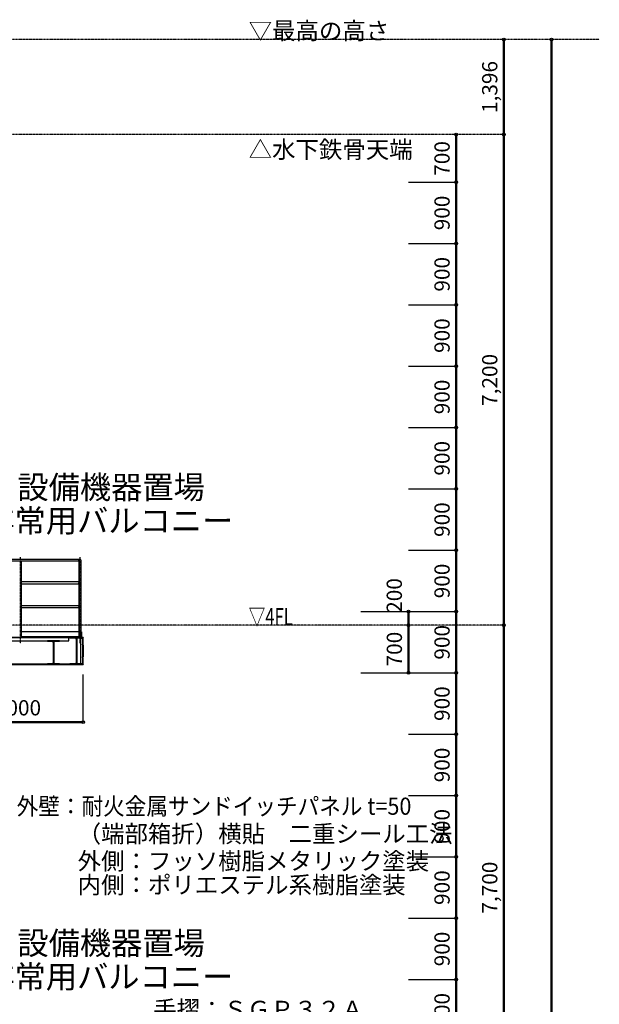
# Model space of a CAD drawing. Units: millimetres. Extents: x 489192 to 569586, y -109903 to -32420.
# Drawn here: x 561077 to 569586, y -68522 to -54074 of the extents above; entities that cross this region are included whole.
import ezdxf

# ---------------------------------------------------------------- set-up
doc = ezdxf.new("R2010")
doc.units = ezdxf.units.MM
for name, pattern in [('CENTER', [7, 4, -1, 1, -1]), ('DOT', [2.5, 0.625, -1.875]), ('二点鎖線１', [6.54, 1.67, -0.8, 0.4, -0.8, 0.4, -0.8, 1.67])]:
    doc.linetypes.add(name, pattern=pattern)
for name, color, linetype in [('012', 5, 'Continuous'), ('016', 4, 'Continuous'), ('019', 5, 'Continuous'), ('022', 5, 'Continuous'), ('027', 5, 'Continuous'), ('030', 5, 'Continuous'), ('031', 5, 'Continuous')]:
    doc.layers.add(name, color=color, linetype=linetype)
doc.layers.add('AM_0N', color=7, linetype='Continuous', lineweight=50)
doc.styles.add('DRACAD', font='txt', dxfattribs={"width": 0.85, "bigfont": 'extfont2'})
doc.styles.get("Standard").update_dxf_attribs({"font": 'ISOCP.SHX', "bigfont": 'EXTFONT.SHX'})
doc.dimstyles.new('ISO-25', dxfattribs={"dimtxt": 2.5, "dimasz": 2.5, "dimexe": 1.25, "dimexo": 0.625, "dimtad": 1, "dimdsep": 46, "dimtxsty": 'Standard', "dimcen": 2.5, "dimadec": 0, "dimazin": 0, "dimtfac": 1, "dimtmove": 0, "dimatfit": 3, "dimfxl": 1, "dimarcsym": 0})

# ---------------------------------------------------------------- blocks, each defined once
blk = doc.blocks.new('*D176')
at = {"layer": '022', "color": 0, "linetype": 'Continuous', "lineweight": -2, "transparency": 16777216}
blk.add_line((568886, -87160), (568886, -54364), dxfattribs=at)
at = {"layer": 'Defpoints', "color": 0, "linetype": 'Continuous', "transparency": 16777216}
for p in [(568886, -54364), (568886, -54364), (568886, -87160)]:
    blk.add_point(p, dxfattribs=at)
at = {"layer": '022', "color": 0, "linetype": 'Continuous', "transparency": 16777216, "insert": (568706, -70762), "char_height": 223.9, "attachment_point": 5, "rotation": 90, "style": 'DRACAD'}
blk.add_mtext('32,796', dxfattribs=at)
blk = doc.blocks.new('_None')
blk = doc.blocks.new('*D178')
at = {"layer": '022', "color": 0, "linetype": 'Continuous', "lineweight": -2, "transparency": 16777216}
blk.add_line((568186, -55760), (568186, -54364), dxfattribs=at)
at = {"layer": 'Defpoints', "color": 0, "linetype": 'Continuous', "transparency": 16777216}
for p in [(568186, -54364), (568186, -54364), (568186, -55760)]:
    blk.add_point(p, dxfattribs=at)
at = {"layer": '022', "color": 0, "linetype": 'Continuous', "transparency": 16777216, "insert": (568006, -55062), "char_height": 223.9, "attachment_point": 5, "rotation": 90, "style": 'DRACAD'}
blk.add_mtext('1,396', dxfattribs=at)
blk = doc.blocks.new('*D127')
at = {"layer": '022', "color": 0, "linetype": 'Continuous', "lineweight": -2, "transparency": 16777216}
blk.add_line((560010, -64380), (562010, -64380), dxfattribs=at)
at = {"layer": 'Defpoints', "color": 0, "linetype": 'Continuous', "transparency": 16777216}
for p in [(560010, -64380), (562010, -64380), (562010, -64380)]:
    blk.add_point(p, dxfattribs=at)
at = {"layer": '022', "color": 0, "linetype": 'Continuous', "transparency": 16777216, "insert": (561010, -64200), "char_height": 223.9, "attachment_point": 5, "style": 'DRACAD'}
blk.add_mtext('2,000', dxfattribs=at)
blk = doc.blocks.new('*D130')
at = {"layer": '022', "color": 0, "linetype": 'Continuous', "lineweight": -2, "transparency": 16777216}
blk.add_line((568186, -70660), (568186, -62960), dxfattribs=at)
at = {"layer": 'Defpoints', "color": 0, "linetype": 'Continuous', "transparency": 16777216}
for p in [(568186, -62960), (568186, -62960), (568186, -70660)]:
    blk.add_point(p, dxfattribs=at)
at = {"layer": '022', "color": 0, "linetype": 'Continuous', "transparency": 16777216, "insert": (568006, -66810), "char_height": 223.9, "attachment_point": 5, "rotation": 90, "style": 'DRACAD'}
blk.add_mtext('7,700', dxfattribs=at)
blk = doc.blocks.new('*D131')
at = {"layer": '022', "color": 0, "linetype": 'Continuous', "lineweight": -2, "transparency": 16777216}
blk.add_line((568186, -62960), (568186, -55760), dxfattribs=at)
at = {"layer": 'Defpoints', "color": 0, "linetype": 'Continuous', "transparency": 16777216}
for p in [(568186, -55760), (568186, -55760), (568186, -62960)]:
    blk.add_point(p, dxfattribs=at)
at = {"layer": '022', "color": 0, "linetype": 'Continuous', "transparency": 16777216, "insert": (568006, -59360), "char_height": 223.9, "attachment_point": 5, "rotation": 90, "style": 'DRACAD'}
blk.add_mtext('7,200', dxfattribs=at)
blk = doc.blocks.new('*D160')
at = {"layer": '022', "color": 0, "linetype": 'Continuous', "lineweight": -2, "transparency": 16777216}
blk.add_line((567486, -69060), (567486, -68160), dxfattribs=at)
at = {"layer": 'Defpoints', "color": 0, "linetype": 'Continuous', "transparency": 16777216}
for p in [(567486, -68160), (567486, -68160), (567486, -69060)]:
    blk.add_point(p, dxfattribs=at)
at = {"layer": '022', "color": 0, "linetype": 'Continuous', "transparency": 16777216, "insert": (567306, -68610), "char_height": 223.9, "attachment_point": 5, "rotation": 90, "style": 'DRACAD'}
blk.add_mtext('900', dxfattribs=at)
blk = doc.blocks.new('*D161')
at = {"layer": '022', "color": 0, "linetype": 'Continuous', "lineweight": -2, "transparency": 16777216}
blk.add_line((567486, -68160), (567486, -67260), dxfattribs=at)
at = {"layer": 'Defpoints', "color": 0, "linetype": 'Continuous', "transparency": 16777216}
for p in [(567486, -67260), (567486, -67260), (567486, -68160)]:
    blk.add_point(p, dxfattribs=at)
at = {"layer": '022', "color": 0, "linetype": 'Continuous', "transparency": 16777216, "insert": (567306, -67710), "char_height": 223.9, "attachment_point": 5, "rotation": 90, "style": 'DRACAD'}
blk.add_mtext('900', dxfattribs=at)
blk = doc.blocks.new('*D162')
at = {"layer": '022', "color": 0, "linetype": 'Continuous', "lineweight": -2, "transparency": 16777216}
blk.add_line((567486, -67260), (567486, -66360), dxfattribs=at)
at = {"layer": 'Defpoints', "color": 0, "linetype": 'Continuous', "transparency": 16777216}
for p in [(567486, -66360), (567486, -66360), (567486, -67260)]:
    blk.add_point(p, dxfattribs=at)
at = {"layer": '022', "color": 0, "linetype": 'Continuous', "transparency": 16777216, "insert": (567306, -66810), "char_height": 223.9, "attachment_point": 5, "rotation": 90, "style": 'DRACAD'}
blk.add_mtext('900', dxfattribs=at)
blk = doc.blocks.new('*D163')
at = {"layer": '022', "color": 0, "linetype": 'Continuous', "lineweight": -2, "transparency": 16777216}
blk.add_line((567486, -66360), (567486, -65460), dxfattribs=at)
at = {"layer": 'Defpoints', "color": 0, "linetype": 'Continuous', "transparency": 16777216}
for p in [(567486, -65460), (567486, -65460), (567486, -66360)]:
    blk.add_point(p, dxfattribs=at)
at = {"layer": '022', "color": 0, "linetype": 'Continuous', "transparency": 16777216, "insert": (567306, -65910), "char_height": 223.9, "attachment_point": 5, "rotation": 90, "style": 'DRACAD'}
blk.add_mtext('900', dxfattribs=at)
blk = doc.blocks.new('*D164')
at = {"layer": '022', "color": 0, "linetype": 'Continuous', "lineweight": -2, "transparency": 16777216}
blk.add_line((567486, -65460), (567486, -64560), dxfattribs=at)
at = {"layer": 'Defpoints', "color": 0, "linetype": 'Continuous', "transparency": 16777216}
for p in [(567486, -64560), (567486, -64560), (567486, -65460)]:
    blk.add_point(p, dxfattribs=at)
at = {"layer": '022', "color": 0, "linetype": 'Continuous', "transparency": 16777216, "insert": (567306, -65010), "char_height": 223.9, "attachment_point": 5, "rotation": 90, "style": 'DRACAD'}
blk.add_mtext('900', dxfattribs=at)
blk = doc.blocks.new('*D165')
at = {"layer": '022', "color": 0, "linetype": 'Continuous', "lineweight": -2, "transparency": 16777216}
blk.add_line((567486, -64560), (567486, -63660), dxfattribs=at)
at = {"layer": 'Defpoints', "color": 0, "linetype": 'Continuous', "transparency": 16777216}
for p in [(567486, -63660), (567486, -63660), (567486, -64560)]:
    blk.add_point(p, dxfattribs=at)
at = {"layer": '022', "color": 0, "linetype": 'Continuous', "transparency": 16777216, "insert": (567306, -64110), "char_height": 223.9, "attachment_point": 5, "rotation": 90, "style": 'DRACAD'}
blk.add_mtext('900', dxfattribs=at)
blk = doc.blocks.new('*D166')
at = {"layer": '022', "color": 0, "linetype": 'Continuous', "lineweight": -2, "transparency": 16777216}
blk.add_line((567486, -63660), (567486, -62760), dxfattribs=at)
at = {"layer": 'Defpoints', "color": 0, "linetype": 'Continuous', "transparency": 16777216}
for p in [(567486, -62760), (567486, -62760), (567486, -63660)]:
    blk.add_point(p, dxfattribs=at)
at = {"layer": '022', "color": 0, "linetype": 'Continuous', "transparency": 16777216, "insert": (567306, -63210), "char_height": 223.9, "attachment_point": 5, "rotation": 90, "style": 'DRACAD'}
blk.add_mtext('900', dxfattribs=at)
blk = doc.blocks.new('*D167')
at = {"layer": '022', "color": 0, "linetype": 'Continuous', "lineweight": -2, "transparency": 16777216}
blk.add_line((567486, -62760), (567486, -61860), dxfattribs=at)
at = {"layer": 'Defpoints', "color": 0, "linetype": 'Continuous', "transparency": 16777216}
for p in [(567486, -61860), (567486, -61860), (567486, -62760)]:
    blk.add_point(p, dxfattribs=at)
at = {"layer": '022', "color": 0, "linetype": 'Continuous', "transparency": 16777216, "insert": (567306, -62310), "char_height": 223.9, "attachment_point": 5, "rotation": 90, "style": 'DRACAD'}
blk.add_mtext('900', dxfattribs=at)
blk = doc.blocks.new('*D168')
at = {"layer": '022', "color": 0, "linetype": 'Continuous', "lineweight": -2, "transparency": 16777216}
blk.add_line((567486, -61860), (567486, -60960), dxfattribs=at)
at = {"layer": 'Defpoints', "color": 0, "linetype": 'Continuous', "transparency": 16777216}
for p in [(567486, -60960), (567486, -60960), (567486, -61860)]:
    blk.add_point(p, dxfattribs=at)
at = {"layer": '022', "color": 0, "linetype": 'Continuous', "transparency": 16777216, "insert": (567306, -61410), "char_height": 223.9, "attachment_point": 5, "rotation": 90, "style": 'DRACAD'}
blk.add_mtext('900', dxfattribs=at)
blk = doc.blocks.new('*D169')
at = {"layer": '022', "color": 0, "linetype": 'Continuous', "lineweight": -2, "transparency": 16777216}
blk.add_line((567486, -60960), (567486, -60060), dxfattribs=at)
at = {"layer": 'Defpoints', "color": 0, "linetype": 'Continuous', "transparency": 16777216}
for p in [(567486, -60060), (567486, -60060), (567486, -60960)]:
    blk.add_point(p, dxfattribs=at)
at = {"layer": '022', "color": 0, "linetype": 'Continuous', "transparency": 16777216, "insert": (567306, -60510), "char_height": 223.9, "attachment_point": 5, "rotation": 90, "style": 'DRACAD'}
blk.add_mtext('900', dxfattribs=at)
blk = doc.blocks.new('*D170')
at = {"layer": '022', "color": 0, "linetype": 'Continuous', "lineweight": -2, "transparency": 16777216}
blk.add_line((567486, -60060), (567486, -59160), dxfattribs=at)
at = {"layer": 'Defpoints', "color": 0, "linetype": 'Continuous', "transparency": 16777216}
for p in [(567486, -59160), (567486, -59160), (567486, -60060)]:
    blk.add_point(p, dxfattribs=at)
at = {"layer": '022', "color": 0, "linetype": 'Continuous', "transparency": 16777216, "insert": (567306, -59610), "char_height": 223.9, "attachment_point": 5, "rotation": 90, "style": 'DRACAD'}
blk.add_mtext('900', dxfattribs=at)
blk = doc.blocks.new('*D171')
at = {"layer": '022', "color": 0, "linetype": 'Continuous', "lineweight": -2, "transparency": 16777216}
blk.add_line((567486, -59160), (567486, -58260), dxfattribs=at)
at = {"layer": 'Defpoints', "color": 0, "linetype": 'Continuous', "transparency": 16777216}
for p in [(567486, -58260), (567486, -58260), (567486, -59160)]:
    blk.add_point(p, dxfattribs=at)
at = {"layer": '022', "color": 0, "linetype": 'Continuous', "transparency": 16777216, "insert": (567306, -58710), "char_height": 223.9, "attachment_point": 5, "rotation": 90, "style": 'DRACAD'}
blk.add_mtext('900', dxfattribs=at)
blk = doc.blocks.new('*D172')
at = {"layer": '022', "color": 0, "linetype": 'Continuous', "lineweight": -2, "transparency": 16777216}
blk.add_line((567486, -58260), (567486, -57360), dxfattribs=at)
at = {"layer": 'Defpoints', "color": 0, "linetype": 'Continuous', "transparency": 16777216}
for p in [(567486, -57360), (567486, -57360), (567486, -58260)]:
    blk.add_point(p, dxfattribs=at)
at = {"layer": '022', "color": 0, "linetype": 'Continuous', "transparency": 16777216, "insert": (567306, -57810), "char_height": 223.9, "attachment_point": 5, "rotation": 90, "style": 'DRACAD'}
blk.add_mtext('900', dxfattribs=at)
blk = doc.blocks.new('*D173')
at = {"layer": '022', "color": 0, "linetype": 'Continuous', "lineweight": -2, "transparency": 16777216}
blk.add_line((567486, -57360), (567486, -56460), dxfattribs=at)
at = {"layer": 'Defpoints', "color": 0, "linetype": 'Continuous', "transparency": 16777216}
for p in [(567486, -56460), (567486, -56460), (567486, -57360)]:
    blk.add_point(p, dxfattribs=at)
at = {"layer": '022', "color": 0, "linetype": 'Continuous', "transparency": 16777216, "insert": (567306, -56910), "char_height": 223.9, "attachment_point": 5, "rotation": 90, "style": 'DRACAD'}
blk.add_mtext('900', dxfattribs=at)
blk = doc.blocks.new('*D91')
at = {"layer": '022', "color": 0, "linetype": 'Continuous', "lineweight": -2, "transparency": 16777216}
blk.add_line((567486, -56460), (567486, -55760), dxfattribs=at)
at = {"layer": 'Defpoints', "color": 0, "linetype": 'Continuous', "transparency": 16777216}
for p in [(567486, -55760), (567486, -55760), (567486, -56460)]:
    blk.add_point(p, dxfattribs=at)
at = {"layer": '022', "color": 0, "linetype": 'Continuous', "transparency": 16777216, "insert": (567306, -56110), "char_height": 223.9, "attachment_point": 5, "rotation": 90, "style": 'DRACAD'}
blk.add_mtext('700', dxfattribs=at)
blk = doc.blocks.new('*D94')
at = {"layer": '022', "color": 0, "linetype": 'Continuous', "lineweight": -2, "transparency": 16777216}
blk.add_line((566786, -63660), (566786, -62960), dxfattribs=at)
at = {"layer": 'Defpoints', "color": 0, "linetype": 'Continuous', "transparency": 16777216}
for p in [(566786, -62960), (566786, -62960), (566786, -63660)]:
    blk.add_point(p, dxfattribs=at)
at = {"layer": '022', "color": 0, "linetype": 'Continuous', "transparency": 16777216, "insert": (566606, -63310), "char_height": 223.9, "attachment_point": 5, "rotation": 90, "style": 'DRACAD'}
blk.add_mtext('700', dxfattribs=at)
blk = doc.blocks.new('*D95')
at = {"layer": '022', "color": 0, "linetype": 'Continuous', "lineweight": -2, "transparency": 16777216}
blk.add_line((566786, -62960), (566786, -62760), dxfattribs=at)
at = {"layer": 'Defpoints', "color": 0, "linetype": 'Continuous', "transparency": 16777216}
for p in [(566786, -62760), (566786, -62760), (566786, -62960)]:
    blk.add_point(p, dxfattribs=at)
at = {"layer": '022', "color": 0, "linetype": 'Continuous', "transparency": 16777216, "insert": (566605, -62523), "char_height": 223.9, "attachment_point": 5, "rotation": 90, "style": 'DRACAD'}
blk.add_mtext('200', dxfattribs=at)
blk = doc.blocks.new('躯体断面1')
at = {"layer": '012', "color": 252, "linetype": 'CENTER'}
for p, q in [((569585.598, -54363.534), (546160.348, -54363.534)), ((568185.598, -55759.534), (546160.348, -55759.534)), ((561085.348, -61960.854), (561085.348, -63226.358)), ((561960.348, -61960.854), (561960.348, -63226.358)), ((568185.598, -62959.534), (546160.348, -62959.534))]:
    blk.add_line(p, q, dxfattribs=at)
at = {"layer": '019', "color": 252, "linetype": 'Continuous'}
for p, q in [((561800.348, -63139.574), (560134.468, -63139.574)), ((560134.468, -63189.554), (561800.348, -63189.554)), ((561800.348, -63189.554), (561800.348, -63139.574))]:
    blk.add_line(p, q, dxfattribs=at)
at = {"layer": '022', "color": 252, "linetype": 'Continuous'}
for p, q in [((566785.598, -56459.534), (567485.598, -56459.534)), ((566785.598, -57359.534), (567485.598, -57359.534)), ((566785.598, -58259.534), (567485.598, -58259.534)), ((566785.598, -59159.534), (567485.598, -59159.534)), ((566785.598, -60059.534), (567485.598, -60059.534)), ((566785.598, -60959.534), (567485.598, -60959.534)), ((566785.598, -61859.534), (567485.598, -61859.534)), ((566085.598, -62759.534), (566785.598, -62759.534)), ((566785.598, -62759.534), (567485.598, -62759.534)), ((562010.348, -64380.249), (562010.348, -63680.249)), ((566085.598, -63659.534), (566785.598, -63659.534)), ((566785.598, -63659.534), (567485.598, -63659.534)), ((566785.598, -64559.534), (567485.598, -64559.534)), ((566785.598, -65459.534), (567485.598, -65459.534)), ((566785.598, -66359.534), (567485.598, -66359.534)), ((566785.598, -67259.534), (567485.598, -67259.534)), ((566785.598, -68159.534), (567485.598, -68159.534))]:
    blk.add_line(p, q, dxfattribs=at)
for centre in [(568185.598, -54363.534), (568885.598, -54363.534), (567485.598, -55759.534), (567485.598, -55759.534), (568185.598, -55759.534), (567485.598, -56459.534), (567485.598, -56459.534), (567485.598, -57359.534), (567485.598, -58259.534), (567485.598, -59159.534), (567485.598, -60059.534), (567485.598, -60959.534), (567485.598, -61859.534), (566785.598, -62759.534), (567485.598, -62759.534), (566785.598, -62959.534), (568185.598, -62959.534), (566785.598, -63659.534), (567485.598, -63659.534), (562010.348, -64380.249), (567485.598, -64559.534), (567485.598, -65459.534), (567485.598, -66359.534), (567485.598, -67259.534), (567485.598, -68159.534)]:
    blk.add_circle(centre, 20, dxfattribs=at)
at = {"layer": '027', "color": 252, "linetype": 'Continuous'}
for p, q in [((560210.348, -61989.534), (561960.348, -61989.534)), ((561944.348, -62021.534), (560226.348, -62021.534)), ((561101.348, -62021.534), (561101.348, -63139.534)), ((561944.348, -62005.534), (561944.348, -63139.534)), ((561976.348, -62005.534), (561976.348, -63139.534)), ((561944.348, -62323.534), (561101.348, -62323.534)), ((561944.348, -62355.534), (561101.348, -62355.534)), ((561944.348, -62673.534), (561101.348, -62673.534)), ((561944.348, -62705.534), (561101.348, -62705.534))]:
    blk.add_line(p, q, dxfattribs=at)
for centre in [(561960.348, -62005.534), (561960.348, -62339.534), (561960.348, -62689.534)]:
    blk.add_circle(centre, 16, dxfattribs=at)
at = {"layer": '030', "color": 252, "linetype": 'Continuous'}
for p, q in [((561976.348, -63054.534), (561982.348, -63054.534)), ((561976.348, -63129.534), (561976.348, -63054.534)), ((561982.348, -63129.534), (561976.348, -63129.534)), ((561982.348, -63054.534), (561982.348, -63129.534)), ((561486.347, -63189.554), (561486.347, -63198.554)), ((561660.348, -63189.554), (561486.347, -63189.554)), ((561557.348, -63198.554), (561486.347, -63198.554)), ((561570.348, -63211.556), (561570.348, -63513.557)), ((561576.347, -63211.556), (561576.347, -63513.557)), ((561660.348, -63198.554), (561589.348, -63198.554)), ((561660.348, -63189.554), (561660.348, -63198.554)), ((562010.348, -63139.574), (561811.347, -63139.574)), ((561811.347, -63139.574), (561811.347, -63150.575)), ((561894.347, -63150.575), (561811.347, -63150.575)), ((561907.347, -63163.576), (561907.347, -63511.575)), ((561914.347, -63163.576), (561914.347, -63511.575)), ((562010.348, -63150.575), (561927.347, -63150.575)), ((562000.348, -63160.575), (562000.348, -63150.575)), ((562010.348, -63160.575), (562000.348, -63160.575)), ((562000.348, -63249.534), (562000.348, -63239.534)), ((562010.348, -63239.534), (562000.348, -63239.534)), ((562010.348, -63249.534), (562000.348, -63249.534)), ((562010.348, -63139.574), (562010.348, -63150.575)), ((562010.348, -63239.534), (562010.348, -63160.575)), ((562010.348, -63249.534), (562010.348, -63425.576)), ((562000.348, -63435.576), (562000.348, -63425.576)), ((562000.348, -63425.576), (562010.348, -63425.576)), ((561557.348, -63526.555), (561486.347, -63526.555)), ((561486.347, -63526.555), (561486.347, -63535.555)), ((561660.348, -63535.555), (561486.347, -63535.555)), ((561660.348, -63526.555), (561589.348, -63526.555)), ((561660.348, -63526.555), (561660.348, -63535.555)), ((561894.347, -63524.576), (561811.347, -63524.576)), ((561811.347, -63524.576), (561811.347, -63535.576)), ((562010.348, -63535.576), (561811.347, -63535.576)), ((562010.348, -63524.576), (561927.347, -63524.576)), ((562000.348, -63435.576), (562010.348, -63435.576)), ((562000.348, -63514.576), (562010.348, -63514.576)), ((562000.348, -63524.576), (562000.348, -63514.576)), ((562010.348, -63514.576), (562010.348, -63435.576)), ((562010.348, -63524.576), (562010.348, -63535.576))]:
    blk.add_line(p, q, dxfattribs=at)
for centre, start, end in [((561557.348, -63211.556), 0, 90), ((561589.348, -63211.556), 90, 180), ((561894.347, -63163.576), 0, 90), ((561927.347, -63163.576), 90, 180), ((561557.348, -63513.557), 270, 0), ((561589.348, -63513.557), 180, 270), ((561894.347, -63511.575), 270, 0), ((561927.347, -63511.575), 180, 270)]:
    blk.add_arc(centre, 13, start, end, dxfattribs=at)
at = {"layer": '031', "color": 252, "linetype": 'Continuous'}
for p, q in [((561944.348, -63054.534), (561101.348, -63054.534)), ((561944.348, -63129.534), (561101.348, -63129.534)), ((559835.348, -63139.574), (562010.348, -63139.574)), ((561970.348, -63154.534), (561970.348, -63520.576)), ((562000.348, -63154.534), (561970.348, -63154.534)), ((561997.348, -63154.534), (561997.348, -63520.576)), ((562000.348, -63154.534), (562000.348, -63520.576)), ((562000.348, -63154.534), (562000.348, -63520.576)), ((559835.348, -63524.576), (561810.348, -63524.576)), ((559835.348, -63535.576), (562010.348, -63535.576)), ((561970.348, -63520.576), (562000.348, -63520.576))]:
    blk.add_line(p, q, dxfattribs=at)
at = {"layer": '016', "color": 252, "linetype": 'Continuous', "style": 'DRACAD'}
for s, height, p in [('▽最高の高さ', 252.1008, (564438.055, -54363.534)), ('（端部箱折）横貼\u3000二重シール工法', 252.10084, (561928.285, -66146.36)), ('外側：フッソ樹脂メタリック塗装', 252.10084, (561928.285, -66546.36)), ('内側：ポリエステル系樹脂塗装', 252.10084, (561928.285, -66896.36)), ('手摺：ＳＧＰ３２Ａ', 252.1008, (563038.353, -68722.677))]:
    blk.add_text(s, height=height, dxfattribs=at).set_placement(p)
at = {"layer": '016', "color": 252, "linetype": '二点鎖線１', "style": 'DRACAD'}
blk.add_text('△水下鉄骨天端', height=252.1008, dxfattribs=at).set_placement((564438.055, -56105.096))
at = {"layer": '016', "color": 252, "linetype": 'DOT', "style": 'DRACAD'}
for s, p in [('設備機器置場', (561043.719, -61103.251)), ('非常用バルコニー', (560543.719, -61594.766)), ('設備機器置場', (561043.719, -67793.348)), ('非常用バルコニー', (560543.719, -68284.863))]:
    blk.add_text(s, height=336.1345, dxfattribs=at).set_placement(p)
at = {"layer": '016', "color": 252, "linetype": 'Continuous', "style": 'DRACAD'}
for s, height, width, p in [('▽4FL', 252.1008, 0.710024, (564438.055, -62959.534)), ('外壁：耐火金属サンドイッチパネル t=50', 252.10084, 0.922287, (561033.387, -65741.241))]:
    blk.add_text(s, height=height, dxfattribs=dict(at, width=width)).set_placement(p)
at = {"layer": '022', "color": 252, "linetype": 'Continuous'}
for base, p1, p2, angle, override, picture, middle in [((568185.598, -54363.534), (568185.598, -55759.534), (568185.598, -54363.534), 90, {"dimtxt": 223.880597, "dimasz": 250, "dimtad": 1, "dimjust": 0, "dimtih": 0, "dimtoh": 0, "dimzin": 8, "dimlunit": 6, "dimtxsty": 'DRACAD', "dimblk": 'None', "dimse1": 1, "dimse2": 1, "dimadec": 0, "dimazin": 2, "dimtix": 1, "dimtofl": 1, "dimtmove": 2, "dimatfit": 3}, '*D178', (568005.598, -55061.534)), ((568885.598, -54363.534), (568885.598, -87159.534), (568885.598, -54363.534), 90, {"dimtxt": 223.880597, "dimasz": 250, "dimtad": 1, "dimjust": 0, "dimtih": 0, "dimtoh": 0, "dimzin": 8, "dimlunit": 6, "dimtxsty": 'DRACAD', "dimblk": 'None', "dimse1": 1, "dimse2": 1, "dimadec": 0, "dimazin": 2, "dimtix": 1, "dimtofl": 1, "dimtmove": 2, "dimatfit": 3}, '*D176', (568705.598, -70761.534)), ((567485.598, -55759.534), (567485.598, -56459.534), (567485.598, -55759.534), 90, {"dimtxt": 223.880597, "dimasz": 250, "dimtad": 1, "dimjust": 0, "dimtih": 0, "dimtoh": 0, "dimzin": 8, "dimlunit": 2, "dimtxsty": 'DRACAD', "dimblk": 'None', "dimse1": 1, "dimse2": 1, "dimadec": 0, "dimazin": 2, "dimtix": 1, "dimtofl": 1, "dimtmove": 2, "dimatfit": 3}, '*D91', (567305.598, -56109.534)), ((568185.598, -55759.534), (568185.598, -62959.534), (568185.598, -55759.534), 90, {"dimtxt": 223.880597, "dimasz": 250, "dimtad": 1, "dimjust": 0, "dimtih": 0, "dimtoh": 0, "dimzin": 8, "dimlunit": 6, "dimtxsty": 'DRACAD', "dimblk": 'None', "dimse1": 1, "dimse2": 1, "dimadec": 0, "dimazin": 2, "dimtix": 1, "dimtofl": 1, "dimtmove": 2, "dimatfit": 3}, '*D131', (568005.598, -59359.534)), ((567485.598, -56459.534), (567485.598, -57359.534), (567485.598, -56459.534), 90, {"dimtxt": 223.880597, "dimasz": 250, "dimtad": 1, "dimjust": 0, "dimtih": 0, "dimtoh": 0, "dimzin": 8, "dimlunit": 2, "dimtxsty": 'DRACAD', "dimblk": 'None', "dimse1": 1, "dimse2": 1, "dimadec": 0, "dimazin": 2, "dimtix": 1, "dimtofl": 1, "dimtmove": 2, "dimatfit": 3}, '*D173', (567305.598, -56909.534)), ((567485.598, -57359.534), (567485.598, -58259.534), (567485.598, -57359.534), 90, {"dimtxt": 223.880597, "dimasz": 250, "dimtad": 1, "dimjust": 0, "dimtih": 0, "dimtoh": 0, "dimzin": 8, "dimlunit": 2, "dimtxsty": 'DRACAD', "dimblk": 'None', "dimse1": 1, "dimse2": 1, "dimadec": 0, "dimazin": 2, "dimtix": 1, "dimtofl": 1, "dimtmove": 2, "dimatfit": 3}, '*D172', (567305.598, -57809.534)), ((567485.598, -58259.534), (567485.598, -59159.534), (567485.598, -58259.534), 90, {"dimtxt": 223.880597, "dimasz": 250, "dimtad": 1, "dimjust": 0, "dimtih": 0, "dimtoh": 0, "dimzin": 8, "dimlunit": 2, "dimtxsty": 'DRACAD', "dimblk": 'None', "dimse1": 1, "dimse2": 1, "dimadec": 0, "dimazin": 2, "dimtix": 1, "dimtofl": 1, "dimtmove": 2, "dimatfit": 3}, '*D171', (567305.598, -58709.534)), ((567485.598, -59159.534), (567485.598, -60059.534), (567485.598, -59159.534), 90, {"dimtxt": 223.880597, "dimasz": 250, "dimtad": 1, "dimjust": 0, "dimtih": 0, "dimtoh": 0, "dimzin": 8, "dimlunit": 2, "dimtxsty": 'DRACAD', "dimblk": 'None', "dimse1": 1, "dimse2": 1, "dimadec": 0, "dimazin": 2, "dimtix": 1, "dimtofl": 1, "dimtmove": 2, "dimatfit": 3}, '*D170', (567305.598, -59609.534)), ((567485.598, -60059.534), (567485.598, -60959.534), (567485.598, -60059.534), 90, {"dimtxt": 223.880597, "dimasz": 250, "dimtad": 1, "dimjust": 0, "dimtih": 0, "dimtoh": 0, "dimzin": 8, "dimlunit": 2, "dimtxsty": 'DRACAD', "dimblk": 'None', "dimse1": 1, "dimse2": 1, "dimadec": 0, "dimazin": 2, "dimtix": 1, "dimtofl": 1, "dimtmove": 2, "dimatfit": 3}, '*D169', (567305.598, -60509.534)), ((567485.598, -60959.534), (567485.598, -61859.534), (567485.598, -60959.534), 90, {"dimtxt": 223.880597, "dimasz": 250, "dimtad": 1, "dimjust": 0, "dimtih": 0, "dimtoh": 0, "dimzin": 8, "dimlunit": 2, "dimtxsty": 'DRACAD', "dimblk": 'None', "dimse1": 1, "dimse2": 1, "dimadec": 0, "dimazin": 2, "dimtix": 1, "dimtofl": 1, "dimtmove": 2, "dimatfit": 3}, '*D168', (567305.598, -61409.534)), ((567485.598, -61859.534), (567485.598, -62759.534), (567485.598, -61859.534), 90, {"dimtxt": 223.880597, "dimasz": 250, "dimtad": 1, "dimjust": 0, "dimtih": 0, "dimtoh": 0, "dimzin": 8, "dimlunit": 2, "dimtxsty": 'DRACAD', "dimblk": 'None', "dimse1": 1, "dimse2": 1, "dimadec": 0, "dimazin": 2, "dimtix": 1, "dimtofl": 1, "dimtmove": 2, "dimatfit": 3}, '*D167', (567305.598, -62309.534)), ((566785.598, -62759.534), (566785.598, -62959.534), (566785.598, -62759.534), 90, {"dimtxt": 223.880597, "dimasz": 250, "dimtad": 1, "dimjust": 0, "dimtih": 0, "dimtoh": 0, "dimzin": 8, "dimlunit": 2, "dimtxsty": 'DRACAD', "dimblk": 'None', "dimse1": 1, "dimse2": 1, "dimadec": 0, "dimazin": 2, "dimtix": 1, "dimtofl": 1, "dimtmove": 2, "dimatfit": 3}, '*D95', (566604.582, -62523.148)), ((567485.598, -62759.534), (567485.598, -63659.534), (567485.598, -62759.534), 90, {"dimtxt": 223.880597, "dimasz": 250, "dimtad": 1, "dimjust": 0, "dimtih": 0, "dimtoh": 0, "dimzin": 8, "dimlunit": 2, "dimtxsty": 'DRACAD', "dimblk": 'None', "dimse1": 1, "dimse2": 1, "dimadec": 0, "dimazin": 2, "dimtix": 1, "dimtofl": 1, "dimtmove": 2, "dimatfit": 3}, '*D166', (567305.598, -63209.534)), ((566785.598, -62959.534), (566785.598, -63659.534), (566785.598, -62959.534), 90, {"dimtxt": 223.880597, "dimasz": 250, "dimtad": 1, "dimjust": 0, "dimtih": 0, "dimtoh": 0, "dimzin": 8, "dimlunit": 2, "dimtxsty": 'DRACAD', "dimblk": 'None', "dimse1": 1, "dimse2": 1, "dimadec": 0, "dimazin": 2, "dimtix": 1, "dimtofl": 1, "dimtmove": 2, "dimatfit": 3}, '*D94', (566605.598, -63309.534)), ((568185.598, -62959.534), (568185.598, -70659.534), (568185.598, -62959.534), 90, {"dimtxt": 223.880597, "dimasz": 250, "dimtad": 1, "dimjust": 0, "dimtih": 0, "dimtoh": 0, "dimzin": 8, "dimlunit": 6, "dimtxsty": 'DRACAD', "dimblk": 'None', "dimse1": 1, "dimse2": 1, "dimadec": 0, "dimazin": 2, "dimtix": 1, "dimtofl": 1, "dimtmove": 2, "dimatfit": 3}, '*D130', (568005.598, -66809.534)), ((567485.598, -63659.534), (567485.598, -64559.534), (567485.598, -63659.534), 90, {"dimtxt": 223.880597, "dimasz": 250, "dimtad": 1, "dimjust": 0, "dimtih": 0, "dimtoh": 0, "dimzin": 8, "dimlunit": 2, "dimtxsty": 'DRACAD', "dimblk": 'None', "dimse1": 1, "dimse2": 1, "dimadec": 0, "dimazin": 2, "dimtix": 1, "dimtofl": 1, "dimtmove": 2, "dimatfit": 3}, '*D165', (567305.598, -64109.534)), ((562010.348, -64380.249), (560010.348, -64380.249), (562010.348, -64380.249), 0, {"dimtxt": 223.880597, "dimasz": 250, "dimtad": 1, "dimjust": 0, "dimtih": 0, "dimtoh": 0, "dimzin": 8, "dimlunit": 6, "dimtxsty": 'DRACAD', "dimblk": 'None', "dimse1": 1, "dimse2": 1, "dimadec": 0, "dimazin": 2, "dimtix": 1, "dimtofl": 1, "dimtmove": 2, "dimatfit": 3}, '*D127', (561010.348, -64200.249)), ((567485.598, -64559.534), (567485.598, -65459.534), (567485.598, -64559.534), 90, {"dimtxt": 223.880597, "dimasz": 250, "dimtad": 1, "dimjust": 0, "dimtih": 0, "dimtoh": 0, "dimzin": 8, "dimlunit": 2, "dimtxsty": 'DRACAD', "dimblk": 'None', "dimse1": 1, "dimse2": 1, "dimadec": 0, "dimazin": 2, "dimtix": 1, "dimtofl": 1, "dimtmove": 2, "dimatfit": 3}, '*D164', (567305.598, -65009.534)), ((567485.598, -65459.534), (567485.598, -66359.534), (567485.598, -65459.534), 90, {"dimtxt": 223.880597, "dimasz": 250, "dimtad": 1, "dimjust": 0, "dimtih": 0, "dimtoh": 0, "dimzin": 8, "dimlunit": 2, "dimtxsty": 'DRACAD', "dimblk": 'None', "dimse1": 1, "dimse2": 1, "dimadec": 0, "dimazin": 2, "dimtix": 1, "dimtofl": 1, "dimtmove": 2, "dimatfit": 3}, '*D163', (567305.598, -65909.534)), ((567485.598, -66359.534), (567485.598, -67259.534), (567485.598, -66359.534), 90, {"dimtxt": 223.880597, "dimasz": 250, "dimtad": 1, "dimjust": 0, "dimtih": 0, "dimtoh": 0, "dimzin": 8, "dimlunit": 2, "dimtxsty": 'DRACAD', "dimblk": 'None', "dimse1": 1, "dimse2": 1, "dimadec": 0, "dimazin": 2, "dimtix": 1, "dimtofl": 1, "dimtmove": 2, "dimatfit": 3}, '*D162', (567305.598, -66809.534)), ((567485.598, -67259.534), (567485.598, -68159.534), (567485.598, -67259.534), 90, {"dimtxt": 223.880597, "dimasz": 250, "dimtad": 1, "dimjust": 0, "dimtih": 0, "dimtoh": 0, "dimzin": 8, "dimlunit": 2, "dimtxsty": 'DRACAD', "dimblk": 'None', "dimse1": 1, "dimse2": 1, "dimadec": 0, "dimazin": 2, "dimtix": 1, "dimtofl": 1, "dimtmove": 2, "dimatfit": 3}, '*D161', (567305.598, -67709.534)), ((567485.598, -68159.534), (567485.598, -69059.534), (567485.598, -68159.534), 90, {"dimtxt": 223.880597, "dimasz": 250, "dimtad": 1, "dimjust": 0, "dimtih": 0, "dimtoh": 0, "dimzin": 8, "dimlunit": 2, "dimtxsty": 'DRACAD', "dimblk": 'None', "dimse1": 1, "dimse2": 1, "dimadec": 0, "dimazin": 2, "dimtix": 1, "dimtofl": 1, "dimtmove": 2, "dimatfit": 3}, '*D160', (567305.598, -68609.534))]:
    dim = blk.add_linear_dim(base=base, p1=p1, p2=p2, angle=angle, dimstyle='ISO-25', override=override, dxfattribs=at)
    dim.commit()
    dim.dimension.update_dxf_attribs({"geometry": picture, "text_midpoint": middle, "dimtype": 129})

msp = doc.modelspace()

# ---------------------------------------------------------------- block references
at = {"layer": 'AM_0N'}
msp.add_blockref('躯体断面1', (0, 0), dxfattribs=at)

doc.saveas('drawing.dxf')
